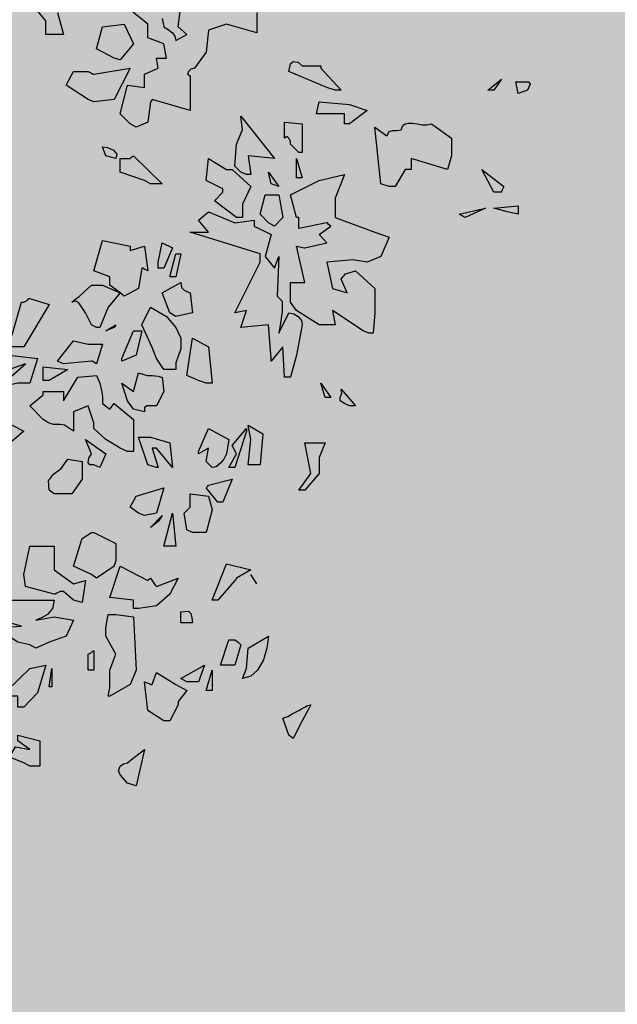
# Model space of a CAD drawing. Extents: x -26 to 269, y 145 to 268.
# Drawn here: x 120 to 121, y 166 to 168 of the extents above; entities that cross this region are included whole.
import ezdxf

# ---------------------------------------------------------------- set-up
doc = ezdxf.new("R2010")
doc.units = 0
doc.header["$MEASUREMENT"] = 0
doc.layers.add('PROGETTO_verde', color=73, linetype='Continuous', true_color=0x9ebd7a)
doc.layers.add('VERDE_prato', color=252, linetype='Continuous', lineweight=13, true_color=0x8aac80)

msp = doc.modelspace()

# ---------------------------------------------------------------- hatches: boundary and pattern name
at = {"layer": 'VERDE_prato', "linetype": 'Continuous'}
h = msp.add_hatch(color=256, dxfattribs=at)
h.dxf.hatch_style = 1
h.paths.add_polyline_path([(96.4572, 176.5595), (84.0072, 176.5595), (84.0072, 165.3995), (96.4572, 165.3995)])
h.paths.add_polyline_path([(145.8572, 193.7495), (139.5572, 193.7495), (139.5572, 171.3995), (106.0572, 171.3995), (106.0572, 165.3995), (145.8572, 165.3995)])

# ---------------------------------------------------------------- linework, layer by layer
at = {"layer": 'PROGETTO_verde', "color": 84, "linetype": 'ByBlock'}
for points in [[(119.6221, 168.0947), (119.6317, 168.059), (119.6125, 168.059), (119.6029, 168.059), (119.6029, 168.081), (119.5769, 168.1125)], [(119.7919, 168.0851), (119.7932, 168.0769), (119.7946, 168.0727), (119.7946, 168.0714), (119.7946, 168.0714), (119.8015, 168.0673), (119.8083, 168.0618), (119.8124, 168.0563), (119.8138, 168.0495), (119.8316, 168.059), (119.8179, 168.0714), (119.822, 168.1043)], [(119.7727, 167.9496), (119.7686, 167.9167), (119.7494, 167.9085), (119.7398, 167.914), (119.7235, 167.9304), (119.7357, 167.977), (119.7631, 167.9729), (119.7631, 167.9947), (119.7851, 168.0043), (119.7823, 168.0207), (119.7987, 168.0207), (119.7946, 168.044), (119.7686, 168.0536), (119.7686, 168.0755), (119.7398, 168.0988)], [(119.9453, 168.0947), (119.9453, 168.0618), (119.896, 168.0755), (119.8672, 168.0659), (119.8631, 168.0303), (119.844, 168.0043), (119.8385, 168.003), (119.8344, 167.9988), (119.833, 167.9947), (119.8371, 167.992), (119.8371, 167.9358), (119.7755, 167.9537), (119.7741, 167.9509), (119.7727, 167.9496), (119.7727, 167.9496)], [(119.7139, 168.0207), (119.6851, 168.0358), (119.6947, 168.0714), (119.7303, 168.0755), (119.7453, 168.044), (119.7235, 168.018), (119.7139, 168.0207)], [(120.0494, 168.0043), (120.0822, 167.9687), (120.0767, 167.9687), (120.074, 167.9687), (120.0726, 167.9687), (120.0726, 167.9687), (120.059, 167.9729), (119.9973, 167.9988), (120, 168.0112), (120.0042, 168.0153), (120.0124, 168.0139), (120.0192, 168.0084), (120.0494, 168.0084), (120.0494, 168.0057), (120.0494, 168.0043), (120.0494, 168.0043)], [(119.6714, 167.9537), (119.6358, 167.977), (119.6481, 167.9988), (119.6714, 167.9988), (119.6769, 167.9961), (119.6796, 167.9947), (119.681, 167.9947), (119.681, 167.9947), (119.7398, 168.0043), (119.7139, 167.9537), (119.681, 167.9496), (119.6714, 167.9537)], [(120.3205, 167.9687), (120.3424, 167.9866), (120.3301, 167.9687), (120.3205, 167.9687)], [(120.3698, 167.9633), (120.3657, 167.9824), (120.3767, 167.9824), (120.3863, 167.9824), (120.389, 167.9783), (120.3849, 167.9687), (120.3698, 167.9633)], [(119.7727, 167.9496), (119.7727, 167.9496), (119.7727, 167.9496), (119.7727, 167.9496)], [(119.7727, 167.9496), (119.7727, 167.9496), (119.7727, 167.9496)], [(120.0877, 167.914), (120.0877, 167.9304), (120.0425, 167.9304), (120.0466, 167.9496), (120.0959, 167.9454), (120.1247, 167.9358), (120.0959, 167.914), (120.0877, 167.914)], [(119.9193, 167.8359), (119.9097, 167.8455), (119.9124, 167.8811), (119.922, 167.9044), (119.9193, 167.9263), (119.9741, 167.8578), (119.9316, 167.8619), (119.9357, 167.8318), (119.9288, 167.8318), (119.9193, 167.8359)], [(120.0137, 167.8674), (120, 167.8811), (120, 167.8852), (119.9973, 167.8907), (119.9946, 167.8934), (119.9905, 167.8907), (119.9905, 167.9167), (120.0192, 167.914), (120.0192, 167.8674), (120.0137, 167.8674)], [(120.1466, 167.8167), (120.137, 167.9085), (120.1562, 167.8948), (120.1603, 167.9016), (120.1658, 167.903), (120.1726, 167.903), (120.1795, 167.9044), (120.1822, 167.9112), (120.1863, 167.914), (120.1918, 167.9153), (120.1986, 167.9153), (120.2055, 167.914), (120.2137, 167.9126), (120.2219, 167.9126), (120.2288, 167.914), (120.2616, 167.8907), (120.2616, 167.8619), (120.2548, 167.84), (120.1959, 167.8578), (120.1959, 167.84), (120.1904, 167.84), (120.1877, 167.84), (120.1863, 167.84), (120.1863, 167.84), (120.1699, 167.8126), (120.1644, 167.8126), (120.1617, 167.8126), (120.1603, 167.8126), (120.1603, 167.8126), (120.1466, 167.8167)], [(119.7002, 167.8619), (119.6947, 167.877), (119.7029, 167.8756), (119.7125, 167.8715), (119.718, 167.8646), (119.7166, 167.8578), (119.7002, 167.8619)], [(119.7453, 167.8619), (119.7919, 167.8167), (119.7727, 167.8167), (119.7631, 167.8222), (119.7235, 167.8359), (119.7235, 167.8578), (119.7398, 167.8578), (119.7426, 167.8605), (119.7453, 167.8619), (119.7453, 167.8619)], [(119.9124, 167.7619), (119.8768, 167.7894), (119.8905, 167.803), (119.8905, 167.8058), (119.8905, 167.8085), (119.8905, 167.8085), (119.8631, 167.8222), (119.8672, 167.8578), (119.896, 167.84), (119.9015, 167.84), (119.9042, 167.84), (119.9056, 167.84), (119.9056, 167.84), (119.9357, 167.8126), (119.922, 167.7839), (119.922, 167.7619), (119.9124, 167.7619), (119.9124, 167.7619)], [(120.0096, 167.8263), (120.0096, 167.8578), (120.0192, 167.8263), (120.0096, 167.8263), (120.0096, 167.8263)], [(119.9686, 167.8167), (119.9645, 167.8359), (119.9809, 167.8126), (119.9686, 167.8167)], [(120.0096, 167.7619), (120, 167.7989), (120.0466, 167.8222), (120.0877, 167.8318), (120.0726, 167.7934), (120.0726, 167.7619), (120.137, 167.7386), (120.1603, 167.7304), (120.1466, 167.699), (120.1247, 167.6894), (120.1014, 167.6935), (120.059, 167.6894), (120.0685, 167.6469), (120.0918, 167.6401), (120.0822, 167.6619), (120.085, 167.6661), (120.0877, 167.6688), (120.0877, 167.6702), (120.0877, 167.6702), (120.1055, 167.6757), (120.137, 167.6469), (120.137, 167.6072), (120.1343, 167.5743), (120.1275, 167.5743), (120.1179, 167.5784), (120.0685, 167.6113), (120.0726, 167.588), (120.0466, 167.588), (120.0096, 167.6113), (120, 167.625), (120, 167.6565), (120.0233, 167.6565), (120.0096, 167.7154), (120.0179, 167.714), (120.022, 167.7127), (120.0233, 167.7127), (120.0233, 167.7127), (120.059, 167.7209), (120.0466, 167.7345), (120.0658, 167.7482), (120.0617, 167.751), (120.0603, 167.7537), (120.059, 167.7537), (120.059, 167.7537), (120.0137, 167.7441), (120.0137, 167.7619), (120.011, 167.7619), (120.0096, 167.7619), (120.0096, 167.7619)], [(120.3301, 167.803), (120.3109, 167.84), (120.3465, 167.8126), (120.3438, 167.8071), (120.3424, 167.8044), (120.3424, 167.803), (120.3424, 167.803), (120.3301, 167.803), (120.3301, 167.803)], [(119.8905, 167.8085), (119.8905, 167.8085), (119.8905, 167.8085), (119.8905, 167.8085)], [(120.3301, 167.803), (120.3301, 167.803), (120.3301, 167.803), (120.3301, 167.803), (120.3301, 167.803), (120.3301, 167.803)], [(120.3301, 167.803), (120.3301, 167.803), (120.3301, 167.803)], [(119.9645, 167.7537), (119.9508, 167.7674), (119.959, 167.7989), (119.9809, 167.7989), (119.9878, 167.7619), (119.9741, 167.7482), (119.9645, 167.7537)], [(119.9686, 167.5332), (119.9645, 167.588), (119.9193, 167.5839), (119.9288, 167.6113), (119.9097, 167.6072), (119.9508, 167.6894), (119.9508, 167.7031), (119.8371, 167.7386), (119.8672, 167.7386), (119.8508, 167.7578), (119.8672, 167.7715), (119.9097, 167.7537), (119.9412, 167.7578), (119.9412, 167.7524), (119.9412, 167.7496), (119.9412, 167.7482), (119.9412, 167.7482), (119.9686, 167.7345), (119.959, 167.699), (119.9741, 167.6798), (119.9809, 167.699), (119.9782, 167.6346), (119.9864, 167.6264), (119.9864, 167.6099), (119.9836, 167.5907), (119.9809, 167.5743), (119.9973, 167.6072), (120.0055, 167.6058), (120.0124, 167.6017), (120.0179, 167.5948), (120.0192, 167.588), (120.0096, 167.5387), (120, 167.5031), (119.9905, 167.5031), (119.9878, 167.5524), (119.9686, 167.5291), (119.9686, 167.5319), (119.9686, 167.5332), (119.9686, 167.5332)], [(120.2739, 167.7674), (120.3164, 167.777), (120.2835, 167.7619), (120.2739, 167.7674), (120.2739, 167.7674)], [(120.352, 167.7715), (120.3301, 167.777), (120.3698, 167.7811), (120.3698, 167.7729), (120.3698, 167.7688), (120.3698, 167.7674), (120.3698, 167.7674), (120.352, 167.7715)], [(119.9124, 167.7619), (119.9124, 167.7619), (119.9124, 167.7619), (119.9124, 167.7619), (119.9124, 167.7619), (119.9124, 167.7619)], [(120.0096, 167.7619), (120.0096, 167.7619), (120.0096, 167.7619), (120.0096, 167.7619)], [(120.0096, 167.7619), (120.0096, 167.7619), (120.0096, 167.7619)], [(119.7235, 167.6401), (119.707, 167.6524), (119.707, 167.6661), (119.681, 167.6757), (119.6947, 167.7249), (119.7398, 167.7154), (119.7398, 167.7113), (119.7398, 167.7099), (119.7398, 167.7085), (119.7398, 167.7085), (119.7631, 167.7154), (119.7686, 167.6757), (119.7631, 167.6784), (119.7604, 167.6798), (119.759, 167.6798), (119.759, 167.6798), (119.7536, 167.6469), (119.7303, 167.6346), (119.7235, 167.6401)], [(119.7851, 167.6798), (119.7851, 167.6894), (119.7919, 167.7209), (119.8083, 167.7127), (119.7946, 167.6798), (119.7851, 167.6798)], [(119.8042, 167.6661), (119.8138, 167.7031), (119.8179, 167.7031), (119.8207, 167.7031), (119.822, 167.7031), (119.822, 167.7031), (119.8138, 167.6661), (119.8042, 167.6661)], [(119.8042, 167.6072), (119.7919, 167.6401), (119.822, 167.6565), (119.8234, 167.6483), (119.8275, 167.6442), (119.833, 167.6414), (119.8371, 167.6401), (119.8412, 167.6072), (119.8138, 167.6017), (119.8042, 167.6072), (119.8042, 167.6072)], [(119.6769, 167.588), (119.6673, 167.6072), (119.6618, 167.6154), (119.6577, 167.6223), (119.6522, 167.6264), (119.6454, 167.625), (119.6522, 167.6305), (119.6563, 167.6332), (119.6577, 167.6346), (119.6577, 167.6346), (119.6769, 167.6524), (119.6947, 167.6524), (119.7235, 167.6401), (119.7043, 167.6168), (119.6906, 167.5839), (119.6851, 167.5839), (119.6769, 167.588)], [(119.5673, 167.625), (119.5728, 167.6277), (119.5755, 167.6305), (119.5769, 167.6305), (119.5769, 167.6305), (119.6084, 167.6209), (119.5673, 167.5524), (119.5399, 167.5524), (119.5249, 167.5196), (119.4988, 167.5155), (119.4892, 167.5155), (119.4892, 167.5565), (119.5112, 167.5716), (119.5481, 167.5716), (119.5632, 167.625), (119.5659, 167.625), (119.5673, 167.625), (119.5673, 167.625)], [(119.822, 167.562), (119.822, 167.5483), (119.8179, 167.5373), (119.8138, 167.5264), (119.8138, 167.5155), (119.7946, 167.5155), (119.7823, 167.5332), (119.7755, 167.551), (119.7673, 167.5689), (119.759, 167.588), (119.7727, 167.6168), (119.7987, 167.6017), (119.8138, 167.5839), (119.822, 167.5661), (119.822, 167.5634), (119.822, 167.562)], [(119.8042, 167.6072), (119.8042, 167.6072), (119.8042, 167.6072), (119.8042, 167.6072), (119.8042, 167.6072), (119.8042, 167.6072)], [(119.8042, 167.6072), (119.8042, 167.6072), (119.8042, 167.6072)], [(119.7139, 167.5839), (119.7002, 167.5784), (119.7166, 167.588), (119.7152, 167.5853), (119.7139, 167.5839), (119.7139, 167.5839)], [(119.7139, 167.5839), (119.7139, 167.5839), (119.7139, 167.5839), (119.7139, 167.5839)], [(119.7139, 167.5839), (119.7139, 167.5839), (119.7139, 167.5839)], [(119.7261, 167.5332), (119.7453, 167.5784), (119.7536, 167.5784), (119.7577, 167.5784), (119.759, 167.5784), (119.759, 167.5784), (119.7494, 167.5387), (119.7261, 167.5291), (119.7261, 167.5332)], [(119.6221, 167.5291), (119.6481, 167.562), (119.6714, 167.5565), (119.6906, 167.5565), (119.6933, 167.5565), (119.6947, 167.5565), (119.6947, 167.5565), (119.6851, 167.525), (119.681, 167.5277), (119.6782, 167.5291), (119.6769, 167.5291), (119.6769, 167.5291), (119.6317, 167.525), (119.6221, 167.5291), (119.6221, 167.5291)], [(119.8508, 167.4976), (119.8316, 167.5059), (119.8412, 167.5661), (119.8672, 167.5524), (119.8727, 167.4935), (119.8672, 167.4935), (119.8645, 167.4935), (119.8631, 167.4935), (119.8631, 167.4935), (119.8508, 167.4976)], [(119.5344, 167.4935), (119.5701, 167.525), (119.544, 167.5155), (119.544, 167.5387), (119.5892, 167.5332), (119.5769, 167.4935), (119.5577, 167.4935), (119.5344, 167.488), (119.5344, 167.4935)], [(119.9686, 167.5332), (119.9686, 167.5332), (119.9686, 167.5332), (119.9686, 167.5332)], [(119.9686, 167.5332), (119.9686, 167.5332), (119.9686, 167.5332)], [(119.5988, 167.4976), (119.5988, 167.5196), (119.6385, 167.5155), (119.6084, 167.4976), (119.5988, 167.4976)], [(119.7235, 167.388), (119.7002, 167.4018), (119.681, 167.4196), (119.681, 167.4251), (119.681, 167.4278), (119.681, 167.4292), (119.681, 167.4292), (119.6714, 167.4565), (119.6481, 167.447), (119.6481, 167.4155), (119.6399, 167.4209), (119.6331, 167.4251), (119.6262, 167.4264), (119.6207, 167.4264), (119.6152, 167.4264), (119.6098, 167.4278), (119.6043, 167.4305), (119.5988, 167.4346), (119.5769, 167.4565), (119.5988, 167.4743), (119.5988, 167.4771), (119.5988, 167.4798), (119.5988, 167.4798), (119.6317, 167.4798), (119.6317, 167.4647), (119.655, 167.5031), (119.6851, 167.5059), (119.6906, 167.4935), (119.6933, 167.4812), (119.6947, 167.4716), (119.6947, 167.4606), (119.707, 167.4511), (119.7139, 167.4606), (119.7453, 167.4346), (119.7453, 167.3826), (119.7398, 167.3826), (119.7371, 167.3826), (119.7357, 167.3826), (119.7357, 167.3826), (119.7235, 167.388), (119.7235, 167.388)], [(119.7686, 167.5059), (119.7727, 167.5059), (119.7741, 167.5059), (119.7755, 167.5059), (119.7755, 167.5059), (119.7851, 167.5045), (119.7906, 167.5031), (119.7919, 167.5031), (119.7919, 167.5031), (119.7946, 167.4798), (119.7823, 167.4565), (119.7741, 167.4565), (119.7673, 167.4565), (119.7631, 167.4538), (119.7631, 167.447), (119.7453, 167.4511), (119.7357, 167.4647), (119.7261, 167.4935), (119.7453, 167.4798), (119.7536, 167.51), (119.7618, 167.5072), (119.7673, 167.5059), (119.7686, 167.5059)], [(120.0562, 167.4702), (120.0494, 167.4935), (120.0658, 167.4702), (120.0562, 167.4702)], [(120.0877, 167.4606), (120.0809, 167.4647), (120.0809, 167.4702), (120.0836, 167.4771), (120.0822, 167.4839), (120.1055, 167.4565), (120.0959, 167.4565), (120.0877, 167.4606)], [(119.5303, 167.3922), (119.4988, 167.4018), (119.5016, 167.4565), (119.5303, 167.4346), (119.5673, 167.4155), (119.5399, 167.3922), (119.5303, 167.3922)], [(119.8508, 167.3826), (119.8672, 167.4196), (119.9001, 167.4018), (119.896, 167.3785), (119.8919, 167.3703), (119.8864, 167.3634), (119.8795, 167.3579), (119.8727, 167.3566), (119.8631, 167.3662), (119.8672, 167.388), (119.8508, 167.3785), (119.8508, 167.3812), (119.8508, 167.3826), (119.8508, 167.3826)], [(119.9288, 167.4155), (119.9097, 167.3566), (119.9001, 167.3566), (119.9124, 167.3785), (119.9056, 167.3922), (119.9288, 167.4196), (119.9288, 167.4168), (119.9288, 167.4155), (119.9288, 167.4155)], [(119.9316, 167.3607), (119.9357, 167.4018), (119.9316, 167.4251), (119.9549, 167.4113), (119.9508, 167.3607), (119.9412, 167.3607), (119.9316, 167.3607)], [(119.681, 167.3607), (119.6741, 167.3607), (119.6714, 167.3648), (119.6727, 167.3717), (119.6769, 167.3785), (119.6673, 167.4018), (119.7002, 167.3785), (119.6906, 167.3566), (119.681, 167.3607)], [(119.7686, 167.3607), (119.7536, 167.4059), (119.7727, 167.4059), (119.8042, 167.3963), (119.8083, 167.3566), (119.7823, 167.388), (119.7782, 167.388), (119.7769, 167.388), (119.7755, 167.388), (119.7755, 167.388), (119.7851, 167.3566), (119.7837, 167.3566), (119.7823, 167.3566), (119.7823, 167.3566), (119.7686, 167.3607), (119.7686, 167.3607)], [(119.7235, 167.388), (119.7235, 167.388), (119.7235, 167.388), (119.7235, 167.388), (119.7235, 167.388), (119.7235, 167.388)], [(120.0137, 167.3196), (120.0329, 167.347), (120.0233, 167.3963), (120.0562, 167.3963), (120.0466, 167.373), (120.0466, 167.347), (120.0233, 167.3196), (120.0137, 167.3196)], [(119.6166, 167.3141), (119.6084, 167.3196), (119.607, 167.3347), (119.6152, 167.3456), (119.6276, 167.3552), (119.6385, 167.3703), (119.6618, 167.3662), (119.6618, 167.3374), (119.6454, 167.3141), (119.6262, 167.3141), (119.6166, 167.3141)], [(119.7686, 167.3607), (119.7686, 167.3607), (119.7686, 167.3607), (119.7686, 167.3607), (119.7686, 167.3607), (119.7686, 167.3607)], [(119.7823, 167.3566), (119.7823, 167.3566), (119.7823, 167.3566), (119.7823, 167.3566)], [(119.8672, 167.3278), (119.9056, 167.3374), (119.8905, 167.3004), (119.8823, 167.3004), (119.8631, 167.3237), (119.8658, 167.3264), (119.8672, 167.3278), (119.8672, 167.3278)], [(119.7536, 167.2826), (119.7398, 167.2922), (119.7494, 167.31), (119.7946, 167.3237), (119.7823, 167.2826), (119.7631, 167.2785), (119.7536, 167.2826)], [(119.8316, 167.2553), (119.8275, 167.2826), (119.8371, 167.2922), (119.8371, 167.3141), (119.8672, 167.31), (119.8727, 167.2881), (119.8631, 167.2511), (119.8412, 167.2511), (119.8316, 167.2553)], [(119.7727, 167.2593), (119.7919, 167.2785), (119.7878, 167.273), (119.7864, 167.2703), (119.7851, 167.2689), (119.7851, 167.2689), (119.7727, 167.2593)], [(119.7946, 167.2292), (119.8083, 167.2826), (119.8138, 167.2292), (119.8042, 167.2292), (119.7946, 167.2292)], [(119.681, 167.2511), (119.7166, 167.2333), (119.7166, 167.2059), (119.7152, 167.2004), (119.7139, 167.1977), (119.7139, 167.1963), (119.7139, 167.1963), (119.6851, 167.1772), (119.6769, 167.1827), (119.6481, 167.1963), (119.6618, 167.2416), (119.6769, 167.2511), (119.6796, 167.2511), (119.681, 167.2511), (119.681, 167.2511)], [(119.6481, 167.1416), (119.6317, 167.1553), (119.6289, 167.1553), (119.6276, 167.1553), (119.6262, 167.1553), (119.6262, 167.1553), (119.6207, 167.1525), (119.618, 167.1512), (119.6166, 167.1512), (119.6166, 167.1512), (119.5701, 167.1635), (119.5673, 167.1827), (119.5769, 167.2292), (119.6166, 167.2292), (119.6166, 167.1908), (119.6481, 167.1676), (119.6673, 167.1731), (119.6618, 167.1374), (119.6481, 167.1416)], [(119.7727, 167.1772), (119.7782, 167.169), (119.781, 167.1649), (119.7823, 167.1635), (119.7823, 167.1635), (119.8179, 167.1772), (119.8042, 167.1512), (119.7823, 167.132), (119.7536, 167.1279), (119.7453, 167.1279), (119.7453, 167.1416), (119.707, 167.1457), (119.7235, 167.1963), (119.7686, 167.1731), (119.7714, 167.1758), (119.7727, 167.1772), (119.7727, 167.1772)], [(119.9097, 167.1731), (119.8823, 167.1416), (119.8727, 167.1416), (119.896, 167.2004), (119.9357, 167.1908), (119.9124, 167.1772), (119.9111, 167.1745), (119.9097, 167.1731), (119.9097, 167.1731)], [(119.9453, 167.1676), (119.9357, 167.1827)], [(119.9097, 167.1731), (119.9097, 167.1731), (119.9097, 167.1731), (119.9097, 167.1731)], [(119.9097, 167.1731), (119.9097, 167.1731), (119.9097, 167.1731)], [(119.5769, 167.069), (119.5577, 167.0731), (119.5208, 167.0964), (119.5632, 167.0991), (119.544, 167.1046), (119.5385, 167.1073), (119.5358, 167.1087), (119.5344, 167.1087), (119.5344, 167.1087), (119.544, 167.1416), (119.6166, 167.1416), (119.6139, 167.1279), (119.6056, 167.1183), (119.596, 167.1128), (119.5865, 167.1087), (119.6166, 167.1142), (119.6481, 167.1087), (119.6358, 167.0827), (119.6084, 167.0731), (119.5865, 167.0635), (119.5769, 167.069)], [(119.7043, 166.9855), (119.7056, 166.9936), (119.707, 166.9991), (119.707, 167.0005), (119.707, 167.0238), (119.707, 167.0265), (119.707, 167.0279), (119.707, 167.0279), (119.7166, 167.0539), (119.7002, 167.0827), (119.7002, 167.0964), (119.7043, 167.1183), (119.7166, 167.1183), (119.7453, 167.1142), (119.7494, 167.0279), (119.7398, 167.0046), (119.707, 166.9855), (119.7043, 166.9855), (119.7043, 166.9855)], [(119.822, 167.1046), (119.822, 167.1224), (119.8344, 167.1237), (119.8385, 167.1197), (119.8398, 167.1128), (119.8412, 167.1046), (119.822, 167.1046)], [(119.922, 167.0142), (119.9288, 167.0306), (119.9316, 167.0635), (119.9645, 167.0827), (119.9617, 167.0635), (119.9562, 167.0444), (119.9466, 167.0279), (119.9357, 167.0183), (119.922, 167.0142), (119.922, 167.0142)], [(119.8864, 167.0361), (119.9001, 167.0772), (119.9056, 167.0772), (119.9083, 167.0772), (119.9097, 167.0772), (119.9097, 167.0772), (119.9152, 167.0731), (119.9179, 167.0703), (119.9193, 167.069), (119.9193, 167.069), (119.9097, 167.0361), (119.896, 167.0361), (119.8864, 167.0361)], [(119.6714, 167.0279), (119.6714, 167.0539), (119.6769, 167.0566), (119.6796, 167.0594), (119.681, 167.0594), (119.681, 167.0594), (119.681, 167.0279), (119.6714, 167.0279)], [(119.5577, 166.9677), (119.5577, 166.9855), (119.5399, 166.9855), (119.5399, 166.991), (119.5399, 166.9936), (119.5399, 166.995), (119.5399, 166.995), (119.5769, 167.0306), (119.6029, 167.0361), (119.5892, 166.991), (119.5673, 166.9677), (119.5577, 166.9677)], [(119.822, 167.0142), (119.8604, 167.0361), (119.8508, 167.0087), (119.8316, 167.0087), (119.822, 167.0142), (119.822, 167.0142)], [(119.6084, 167.0005), (119.6125, 167.0306), (119.6125, 167.0005), (119.6084, 167.0005)], [(119.7946, 166.9457), (119.7686, 166.9622), (119.7631, 167.0087), (119.77, 167.006), (119.7741, 167.0046), (119.7755, 167.0046), (119.7755, 167.0046), (119.7823, 167.0238), (119.8138, 167.0046), (119.8316, 166.995), (119.8179, 166.9772), (119.8179, 166.9745), (119.8179, 166.9731), (119.8179, 166.9718), (119.8179, 166.9718), (119.8042, 166.9457), (119.7946, 166.9457)], [(119.8631, 166.995), (119.8727, 167.0279), (119.8727, 166.995), (119.8631, 166.995)], [(119.9973, 166.9224), (119.9878, 166.9498), (119.9959, 166.9526), (120.0028, 166.9567), (120.0083, 166.9594), (120.0137, 166.9622), (120.0179, 166.9649), (120.0233, 166.9677), (120.0275, 166.9704), (120.0329, 166.9718), (120.0192, 166.9457), (120.0042, 166.917), (119.9973, 166.9224)], [(119.5673, 166.8773), (119.544, 166.8868), (119.5536, 166.9033), (119.5769, 166.8992), (119.5577, 166.9129), (119.5577, 166.9184), (119.5577, 166.9211), (119.5577, 166.9224), (119.5577, 166.9224), (119.5934, 166.9129), (119.5934, 166.8718), (119.5769, 166.8718), (119.5673, 166.8773)], [(119.7398, 166.8814), (119.7631, 166.8992), (119.7494, 166.8403), (119.7357, 166.8444), (119.7235, 166.8581), (119.7207, 166.8649), (119.7235, 166.8718), (119.7289, 166.8759), (119.7357, 166.8773), (119.7385, 166.88), (119.7398, 166.8814), (119.7398, 166.8814)]]:
    msp.add_lwpolyline(points, dxfattribs=at)

doc.saveas('drawing.dxf')
